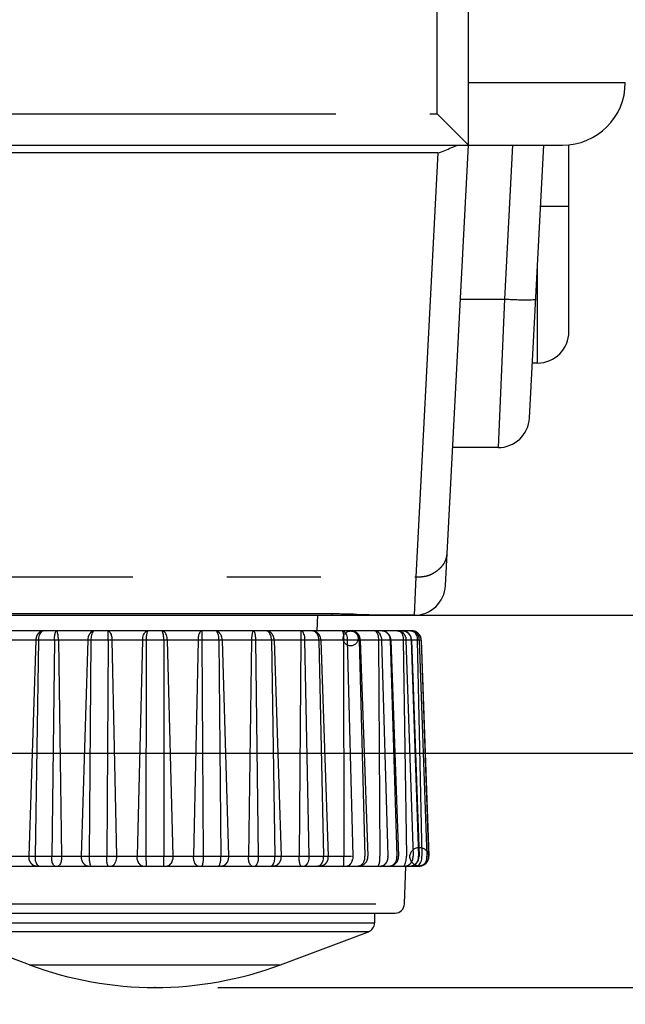
# Model space of a CAD drawing. Extents: x -341 to 649, y -320 to 274.
# Drawn here: x 9 to 18, y -240 to -224 of the extents above; entities that cross this region are included whole.
import ezdxf

# ---------------------------------------------------------------- set-up
doc = ezdxf.new("R2010")
doc.units = 0
doc.linetypes.add('PHANTOM', pattern=[15, 7.5, -1.5, 1.5, -1.5, 1.5, -1.5])
doc.layers.get('0').update_dxf_attribs({"linetype": 'CONTINUOUS'})
doc.layers.get('DEFPOINTS').update_dxf_attribs({"linetype": 'CONTINUOUS'})
doc.styles.get("Standard").update_dxf_attribs({"font": 'txt', "bigfont": 'BIGFONT'})
doc.dimstyles.new('DIMSTYLE', dxfattribs={"dimtxt": 3.2, "dimasz": 1, "dimexe": 2.54, "dimexo": 1, "dimgap": 1.6, "dimtad": 0, "dimzin": 0, "dimblk": 'OPEN30', "dimblk1": 'OPEN30', "dimblk2": 'OPEN30', "dimsah": 1, "dimcen": 0.09, "dimazin": 3, "dimtfac": 1, "dimtofl": 0, "dimtmove": 0, "dimatfit": 3})

# ---------------------------------------------------------------- blocks, each defined once
blk = doc.blocks.new('_OPEN30')
at = {"color": 0, "linetype": 'BYBLOCK'}
for q in [(-3, 1), (-3, -1), (-3, 0)]:
    blk.add_line((0, 0), q, dxfattribs=at)
blk = doc.blocks.new('*D3')
at = {"color": 5, "linetype": 'CONTINUOUS'}
for p, q in [((-10.052, -185.798), (35.706, -185.798)), ((34.436, -230.368), (34.436, -188.798)), ((2.279, -233.368), (35.706, -233.368))]:
    blk.add_line(p, q, dxfattribs=at)
at = {"layer": 'DEFPOINTS', "color": 5, "linetype": 'CONTINUOUS'}
for p in [(-11.052, -185.798), (34.436, -185.798), (1.279, -233.368)]:
    blk.add_point(p, dxfattribs=at)
at = {"color": 5, "linetype": 'CONTINUOUS'}
for p, rotation in [((34.436, -185.798), 90.00000000000018), ((34.436, -233.368), 270.0000000000005)]:
    blk.add_blockref('_OPEN30', p, dxfattribs=dict(at, rotation=rotation))
at = {"color": 5, "linetype": 'CONTINUOUS', "width": 1.337175}
blk.add_text('95.1', height=3.2, rotation=90, dxfattribs=at).set_placement((33.636, -215.526))
blk = doc.blocks.new('*D4')
at = {"color": 7, "linetype": 'CONTINUOUS'}
for p, q in [((44.878, -230.368), (44.878, -227.018)), ((2.279, -233.368), (46.148, -233.368)), ((44.878, -235.568), (44.878, -233.368)), ((-10.052, -235.568), (46.148, -235.568)), ((44.878, -235.568), (44.878, -250.709)), ((44.878, -238.568), (44.878, -241.918))]:
    blk.add_line(p, q, dxfattribs=at)
at = {"layer": 'DEFPOINTS', "color": 7, "linetype": 'CONTINUOUS'}
for p in [(1.279, -233.368), (44.878, -233.368), (-11.052, -235.568)]:
    blk.add_point(p, dxfattribs=at)
at = {"color": 7, "linetype": 'CONTINUOUS'}
for p, rotation in [((44.878, -233.368), 270.0000000000002), ((44.878, -235.568), 90.00000000000051)]:
    blk.add_blockref('_OPEN30', p, dxfattribs=dict(at, rotation=rotation))
at = {"color": 7, "linetype": 'CONTINUOUS', "width": 1.357187}
blk.add_text('4.4', height=3.2, rotation=90, dxfattribs=at).set_placement((44.078, -250.709))
blk = doc.blocks.new('*D5')
at = {"color": 7, "linetype": 'CONTINUOUS'}
for p, q in [((16.448, -162.718), (46.148, -162.718)), ((44.878, -230.368), (44.878, -165.718))]:
    blk.add_line(p, q, dxfattribs=at)
at = {"layer": 'DEFPOINTS', "color": 7, "linetype": 'CONTINUOUS'}
for p in [(15.448, -162.718), (44.878, -162.718), (1.279, -233.368)]:
    blk.add_point(p, dxfattribs=at)
at = {"color": 7, "linetype": 'CONTINUOUS'}
for p, rotation in [((44.878, -162.718), 90.00000000000018), ((44.878, -233.368), 270.0000000000005)]:
    blk.add_blockref('_OPEN30', p, dxfattribs=dict(at, rotation=rotation))
at = {"color": 7, "linetype": 'CONTINUOUS', "width": 1.414312}
blk.add_text('141.3', height=3.2, rotation=90, dxfattribs=at).set_placement((44.078, -205.586))
blk = doc.blocks.new('*D6')
at = {"color": 5, "linetype": 'CONTINUOUS'}
for p, q in [((16.448, -162.718), (61.148, -162.718)), ((59.878, -236.306), (59.878, -165.718)), ((11.948, -239.306), (61.148, -239.306))]:
    blk.add_line(p, q, dxfattribs=at)
at = {"layer": 'DEFPOINTS', "color": 5, "linetype": 'CONTINUOUS'}
for p in [(15.448, -162.718), (59.878, -162.718), (10.948, -239.306)]:
    blk.add_point(p, dxfattribs=at)
at = {"color": 5, "linetype": 'CONTINUOUS'}
for p, rotation in [((59.878, -162.718), 90.00000000000018), ((59.878, -239.306), 270.0000000000005)]:
    blk.add_blockref('_OPEN30', p, dxfattribs=dict(at, rotation=rotation))
at = {"color": 5, "linetype": 'CONTINUOUS', "width": 1.285739}
blk.add_text('153.2', height=3.2, rotation=90, dxfattribs=at).set_placement((59.078, -208.555))

msp = doc.modelspace()

# ---------------------------------------------------------------- linework, layer by layer
at = {"color": 7, "linetype": 'CONTINUOUS'}
for p, q in [((15.948, -225.868), (15.948, -163.218)), ((15.448, -225.368), (15.948, -225.868)), ((-38.572, -225.868), (17.448, -225.868)), ((15.58, -232.894), (15.948, -225.868)), ((16.92, -230.219), (17.148, -225.868)), ((17.548, -228.843), (17.548, -225.863)), ((15.458, -225.992), (-111.552, -225.992)), ((15.458, -225.992), (15.11, -232.753)), ((16.52, -228.324), (16.421, -230.693)), ((17.048, -229.343), (16.966, -229.343)), ((16.421, -230.693), (15.695, -230.693)), ((15.11, -232.753), (15.081, -233.368)), ((1.287, -233.368), (14.55, -233.368)), ((13.769, -233.347), (2.069, -233.347)), ((13.535, -233.618), (13.544, -233.368)), ((15.081, -233.368), (14.559, -233.368)), ((15.041, -233.618), (6.855, -233.618)), ((14.072, -233.618), (14.07, -233.618)), ((15.043, -233.618), (15.041, -233.618)), ((15.07, -233.621), (15.068, -233.62)), ((15.115, -233.637), (15.106, -233.633)), ((15.13, -233.647), (15.123, -233.642)), ((15.181, -233.71), (15.177, -233.702)), ((15.187, -233.727), (15.184, -233.718)), ((14.221, -233.763), (14.341, -237.213)), ((14.71, -233.763), (14.831, -237.213)), ((15.039, -233.763), (15.16, -237.213)), ((15.192, -233.763), (15.192, -233.753)), ((15.192, -233.763), (15.313, -237.213)), ((6.733, -237.368), (15.163, -237.368)), ((14.927, -237.973), (14.948, -237.368)), ((7.119, -238.118), (14.777, -238.118)), ((14.448, -238.118), (14.448, -238.276)), ((8.948, -238.943), (7.545, -238.417)), ((12.948, -238.943), (14.351, -238.417))]:
    msp.add_line(p, q, dxfattribs=at)
at = {"color": 7, "linetype": 'PHANTOM'}
for p, q in [((15.448, -225.368), (15.448, -205.19)), ((15.948, -224.868), (18.448, -224.868)), ((-38.669, -225.368), (15.448, -225.368)), ((16.649, -225.868), (16.52, -228.324)), ((17.097, -226.843), (17.548, -226.843)), ((17.048, -229.343), (17.048, -227.776)), ((15.819, -228.324), (16.52, -228.324)), ((-56.907, -232.753), (15.11, -232.753)), ((13.769, -233.347), (13.769, -233.368)), ((15.192, -233.763), (6.704, -233.763)), ((9.049, -233.763), (8.935, -237.213)), ((9.09, -233.763), (9.038, -237.213)), ((9.346, -233.763), (9.301, -237.213)), ((9.409, -233.763), (9.457, -237.213)), ((9.877, -233.763), (9.773, -237.213)), ((9.927, -233.763), (9.898, -237.213)), ((10.201, -233.763), (10.18, -237.213)), ((10.262, -233.763), (10.332, -237.213)), ((10.751, -233.763), (10.662, -237.213)), ((10.808, -233.763), (10.804, -237.213)), ((11.088, -233.763), (11.092, -237.213)), ((11.145, -233.763), (11.234, -237.213)), ((11.635, -233.763), (11.564, -237.213)), ((11.695, -233.763), (11.717, -237.213)), ((11.969, -233.763), (11.998, -237.213)), ((12.019, -233.763), (12.123, -237.213)), ((12.488, -233.763), (12.439, -237.213)), ((12.55, -233.763), (12.595, -237.213)), ((12.806, -233.763), (12.858, -237.213)), ((12.847, -233.763), (12.961, -237.213)), ((13.273, -233.763), (13.249, -237.213)), ((13.335, -233.763), (13.402, -237.213)), ((13.561, -233.763), (13.635, -237.213)), ((13.591, -233.763), (13.711, -237.213)), ((13.957, -233.763), (13.958, -237.213)), ((14.015, -233.763), (14.102, -237.213)), ((14.202, -233.763), (14.294, -237.213)), ((14.51, -233.763), (14.536, -237.213)), ((14.561, -233.763), (14.663, -237.213)), ((14.701, -233.763), (14.807, -237.213)), ((14.907, -233.763), (14.957, -237.213)), ((14.949, -233.763), (15.063, -237.213)), ((15.036, -233.763), (15.152, -237.213)), ((15.131, -233.763), (15.202, -237.213)), ((15.163, -233.763), (15.282, -237.213)), ((15.192, -233.763), (15.312, -237.213)), ((6.583, -237.213), (15.313, -237.213)), ((10.804, -237.213), (10.804, -237.218)), ((11.092, -237.218), (11.092, -237.213)), ((13.958, -237.218), (13.958, -237.213)), ((6.969, -237.973), (14.927, -237.973)), ((7.448, -238.276), (14.448, -238.276)), ((14.351, -238.417), (7.545, -238.417)), ((8.948, -238.943), (12.948, -238.943))]:
    msp.add_line(p, q, dxfattribs=at)
at = {"color": 7, "linetype": 'CONTINUOUS'}
for points in [[(15.458, -225.992), (15.486, -225.983), (15.515, -225.974), (15.542, -225.964), (15.57, -225.953), (15.597, -225.942), (15.624, -225.93), (15.651, -225.918), (15.678, -225.906), (15.706, -225.893), (15.733, -225.882), (15.761, -225.872, -0.11224), (15.79, -225.868)], [(14.559, -233.368, -0.012593), (14.461, -233.367, -0.002198), (14.362, -233.362), (14.264, -233.358), (14.165, -233.354, 0.002115), (14.066, -233.35, 0.003008), (13.967, -233.348, 0.00377), (13.868, -233.347, 0.003428), (13.769, -233.347)], [(14.221, -233.763, 0.03893), (14.219, -233.738, 0.046452), (14.214, -233.713, 0.054644), (14.203, -233.69, 0.043192), (14.189, -233.67, 0.035558), (14.171, -233.652, 0.042861), (14.15, -233.637, 0.053534), (14.128, -233.626, 0.044905), (14.104, -233.62, 0.037038), (14.079, -233.618)], [(15.192, -233.763, 0.040625), (15.191, -233.736, 0.04841), (15.185, -233.711, 0.056904), (15.174, -233.688, 0.044878), (15.158, -233.667, 0.036962), (15.138, -233.648, 0.044555), (15.117, -233.634, 0.055727), (15.093, -233.623, 0.046535), (15.067, -233.618, 0.038302), (15.041, -233.618)]]:
    msp.add_lwpolyline(points, format="xyb", dxfattribs=at)
at = {"color": 7, "linetype": 'PHANTOM'}
for points in [[(16.52, -228.324), (16.545, -228.325), (16.57, -228.326), (16.595, -228.327), (16.62, -228.329), (16.645, -228.33), (16.67, -228.331), (16.696, -228.331), (16.721, -228.332), (16.746, -228.333), (16.771, -228.333), (16.796, -228.334), (16.821, -228.334), (16.846, -228.335), (16.871, -228.335), (16.897, -228.335), (16.922, -228.334), (16.948, -228.334), (16.973, -228.332), (16.998, -228.33, 0.145816), (17.019, -228.324)], [(15.609, -232.34, -0.048729), (15.602, -232.421, -0.05734), (15.579, -232.499, -0.062114), (15.538, -232.567, -0.045615), (15.483, -232.626, -0.035545), (15.419, -232.676, -0.042199), (15.347, -232.716, -0.04971), (15.271, -232.741, -0.039145), (15.191, -232.752, -0.032632), (15.11, -232.753)], [(9.181, -233.618, 0.051846), (9.157, -233.619, 0.058332), (9.133, -233.625, 0.06006), (9.112, -233.636, 0.044045), (9.093, -233.652, 0.034811), (9.077, -233.671, 0.042387), (9.064, -233.691, 0.050575), (9.055, -233.714, 0.040048), (9.051, -233.738, 0.033943), (9.049, -233.763)], [(9.181, -233.618, 0.090554), (9.16, -233.62, 0.088856), (9.141, -233.628, 0.071358), (9.126, -233.643), (9.114, -233.661), (9.105, -233.68), (9.098, -233.7), (9.093, -233.72), (9.091, -233.741), (9.09, -233.763)], [(9.346, -233.763), (9.346, -233.749), (9.347, -233.735), (9.347, -233.721), (9.348, -233.707), (9.35, -233.693), (9.352, -233.679), (9.354, -233.665), (9.357, -233.651), (9.362, -233.638), (9.366, -233.624, -0.481687), (9.377, -233.618)], [(9.409, -233.763), (9.408, -233.749), (9.408, -233.735), (9.407, -233.721), (9.406, -233.707), (9.404, -233.693), (9.402, -233.68), (9.399, -233.666), (9.396, -233.653), (9.392, -233.639), (9.386, -233.627, 0.241166), (9.377, -233.618)], [(9.99, -233.618, 0.069194), (9.968, -233.619, 0.070799), (9.946, -233.626, 0.063618), (9.927, -233.639, 0.041967), (9.912, -233.656), (9.899, -233.675, 0.038206), (9.888, -233.695, 0.044154), (9.881, -233.718), (9.878, -233.74), (9.877, -233.763)], [(9.99, -233.618, 0.144495), (9.97, -233.618, 0.17412), (9.957, -233.631), (9.949, -233.648), (9.942, -233.667), (9.936, -233.686), (9.932, -233.705), (9.928, -233.724), (9.927, -233.744), (9.927, -233.763)], [(10.199, -233.618, -0.220165), (10.214, -233.621), (10.225, -233.632), (10.234, -233.645), (10.241, -233.658), (10.248, -233.672), (10.252, -233.687), (10.256, -233.702), (10.259, -233.716), (10.26, -233.731), (10.261, -233.747), (10.262, -233.763)], [(10.751, -233.763), (10.752, -233.742), (10.754, -233.721), (10.759, -233.7), (10.766, -233.681), (10.776, -233.662), (10.788, -233.645, -0.063436), (10.802, -233.63, -0.086953), (10.821, -233.62, -0.108338), (10.841, -233.618)], [(10.841, -233.618, 0.415662), (10.83, -233.624), (10.825, -233.637), (10.82, -233.649), (10.817, -233.663), (10.814, -233.676), (10.812, -233.69), (10.81, -233.704), (10.809, -233.718), (10.808, -233.732), (10.808, -233.746), (10.808, -233.761)], [(11.088, -233.763), (11.088, -233.748), (11.088, -233.734), (11.087, -233.72), (11.086, -233.706), (11.085, -233.692), (11.083, -233.678), (11.08, -233.664), (11.076, -233.65), (11.071, -233.636), (11.066, -233.623, 0.404392), (11.055, -233.618)], [(11.145, -233.763), (11.144, -233.742), (11.142, -233.721), (11.137, -233.7), (11.13, -233.681), (11.12, -233.662), (11.109, -233.645, 0.063464), (11.094, -233.63, 0.086969), (11.076, -233.62, 0.108283), (11.055, -233.618)], [(11.697, -233.618, 0.220491), (11.682, -233.621), (11.671, -233.632), (11.662, -233.645), (11.655, -233.658), (11.649, -233.672), (11.644, -233.687), (11.64, -233.702), (11.637, -233.716), (11.636, -233.731), (11.635, -233.747), (11.635, -233.763)], [(12.019, -233.763), (12.018, -233.74), (12.015, -233.717, 0.042113), (12.008, -233.696), (11.998, -233.676), (11.985, -233.657, 0.04166), (11.969, -233.64, 0.065148), (11.95, -233.626, 0.070721), (11.929, -233.619, 0.069282), (11.906, -233.618)], [(11.969, -233.763), (11.969, -233.744), (11.968, -233.724), (11.965, -233.705), (11.96, -233.686), (11.954, -233.668), (11.947, -233.65), (11.94, -233.632, 0.178749), (11.926, -233.618, 0.14136), (11.907, -233.618)], [(12.52, -233.618, 0.245484), (12.51, -233.627), (12.504, -233.64), (12.5, -233.653), (12.497, -233.667), (12.494, -233.68), (12.492, -233.694), (12.49, -233.708), (12.489, -233.722), (12.488, -233.736), (12.488, -233.75), (12.488, -233.763)], [(12.52, -233.618, -0.474303), (12.53, -233.624), (12.535, -233.638), (12.539, -233.651), (12.542, -233.664), (12.544, -233.678), (12.546, -233.692), (12.548, -233.706), (12.549, -233.72), (12.549, -233.734), (12.55, -233.748), (12.55, -233.763)], [(12.847, -233.763, 0.033944), (12.846, -233.738, 0.040134), (12.841, -233.714, 0.050369), (12.832, -233.691, 0.042091), (12.819, -233.671, 0.034752), (12.803, -233.652, 0.044306), (12.784, -233.636, 0.060475), (12.763, -233.625, 0.058204), (12.739, -233.619, 0.051841), (12.715, -233.618)], [(12.806, -233.763), (12.805, -233.741), (12.803, -233.72), (12.799, -233.7), (12.791, -233.68), (12.782, -233.661), (12.77, -233.643, 0.072735), (12.755, -233.628, 0.088671), (12.735, -233.619, 0.088856), (12.715, -233.618)], [(13.274, -233.618), (13.275, -233.623), (13.276, -233.644), (13.275, -233.682), (13.273, -233.744), (13.273, -233.763, -1)], [(13.274, -233.618, -0.147172), (13.293, -233.618, -0.18392), (13.306, -233.631), (13.313, -233.649), (13.319, -233.668), (13.325, -233.686), (13.33, -233.705), (13.333, -233.724), (13.334, -233.744), (13.335, -233.763)], [(13.591, -233.763, 0.038467), (13.59, -233.737, 0.045687), (13.585, -233.712, 0.054923), (13.574, -233.689, 0.044133), (13.559, -233.668, 0.03582), (13.541, -233.65, 0.044412), (13.52, -233.634, 0.057193), (13.497, -233.624, 0.050769), (13.472, -233.618, 0.043425), (13.447, -233.618)], [(13.561, -233.763), (13.56, -233.74), (13.557, -233.717, 0.043582), (13.55, -233.695, 0.038794), (13.54, -233.674), (13.527, -233.655, 0.045142), (13.511, -233.638, 0.065546), (13.492, -233.626, 0.06976), (13.47, -233.619, 0.063006), (13.447, -233.618)], [(13.926, -233.618, -0.366922), (13.938, -233.623), (13.944, -233.636), (13.948, -233.65), (13.951, -233.663), (13.954, -233.677), (13.955, -233.691), (13.956, -233.706), (13.957, -233.72), (13.957, -233.734), (13.958, -233.748), (13.957, -233.763)], [(13.926, -233.618, -0.098005), (13.947, -233.62, -0.090405), (13.966, -233.629, -0.069816), (13.98, -233.644), (13.991, -233.661), (14, -233.68), (14.007, -233.7), (14.012, -233.72), (14.014, -233.741), (14.015, -233.763)], [(14.202, -233.763), (14.201, -233.739, 0.038751), (14.197, -233.716, 0.048733), (14.189, -233.694, 0.040838), (14.177, -233.674), (14.162, -233.655, 0.043643), (14.144, -233.639, 0.058938), (14.124, -233.627, 0.053886), (14.101, -233.621, 0.045735), (14.078, -233.618)], [(14.449, -233.618, -0.064077), (14.471, -233.619, -0.072321), (14.493, -233.626, -0.067046), (14.512, -233.639, -0.044007), (14.527, -233.656), (14.54, -233.675, -0.038198), (14.55, -233.696, -0.042581), (14.557, -233.718), (14.56, -233.74), (14.561, -233.763)], [(14.449, -233.618, -0.108894), (14.462, -233.62, -0.104721), (14.475, -233.629), (14.483, -233.64), (14.491, -233.652), (14.496, -233.665), (14.501, -233.678), (14.505, -233.692), (14.507, -233.706), (14.509, -233.721), (14.51, -233.735), (14.51, -233.749), (14.51, -233.763)], [(14.701, -233.763, 0.03679), (14.7, -233.738, 0.044019), (14.695, -233.714, 0.052908), (14.685, -233.692, 0.042562), (14.672, -233.671, 0.034679), (14.655, -233.653, 0.043093), (14.635, -233.638, 0.055168), (14.614, -233.627, 0.047496), (14.59, -233.62, 0.039584), (14.566, -233.618)], [(14.848, -233.625, -0.071969), (14.865, -233.634, -0.081848), (14.879, -233.649), (14.889, -233.666), (14.896, -233.684), (14.901, -233.703), (14.905, -233.723), (14.907, -233.743), (14.907, -233.763)], [(14.852, -233.623, -0.049702), (14.874, -233.63, -0.042035), (14.894, -233.642, -0.040292), (14.912, -233.657, -0.047075), (14.927, -233.674, -0.055709), (14.939, -233.695, -0.044697), (14.946, -233.717), (14.949, -233.74), (14.949, -233.763)], [(15.036, -233.763, 0.040993), (15.034, -233.736, 0.048843), (15.029, -233.711, 0.057327), (15.017, -233.687, 0.045087), (15.001, -233.666, 0.036946), (14.982, -233.648, 0.044649), (14.96, -233.633, 0.055837), (14.936, -233.623, 0.046545), (14.91, -233.618, 0.038316), (14.884, -233.618)], [(15.028, -233.618, -0.040283), (15.052, -233.62, -0.04823), (15.076, -233.627, -0.055131), (15.097, -233.638, -0.042941), (15.117, -233.653, -0.034795), (15.133, -233.671, -0.042685), (15.147, -233.692, -0.052584), (15.157, -233.714, -0.043287), (15.162, -233.738, -0.036272), (15.163, -233.763)], [(15.033, -233.619, -0.053855), (15.054, -233.623, -0.062269), (15.073, -233.632, -0.061888), (15.09, -233.645), (15.103, -233.662), (15.114, -233.68), (15.122, -233.7), (15.128, -233.72), (15.13, -233.741), (15.131, -233.763)], [(9.077, -237.368, -0.044295), (9.051, -237.367, -0.052755), (9.026, -237.362, -0.060138), (9.003, -237.351, -0.046237), (8.982, -237.335, -0.037075), (8.964, -237.315, -0.044981), (8.95, -237.294, -0.055122), (8.94, -237.27, -0.045256), (8.935, -237.244, -0.037859), (8.935, -237.218)], [(9.038, -237.218), (9.038, -237.238), (9.038, -237.258), (9.04, -237.278), (9.044, -237.298), (9.051, -237.316), (9.06, -237.334), (9.071, -237.351, 0.104773), (9.086, -237.362)], [(9.357, -237.368, -0.222247), (9.342, -237.365, -0.084086), (9.331, -237.353), (9.323, -237.339), (9.317, -237.325), (9.311, -237.31), (9.307, -237.295), (9.304, -237.28), (9.302, -237.264), (9.301, -237.248), (9.301, -237.233), (9.301, -237.218)], [(9.457, -237.218), (9.457, -237.234), (9.457, -237.25), (9.455, -237.265), (9.453, -237.281), (9.45, -237.297), (9.445, -237.312), (9.439, -237.326), (9.432, -237.341), (9.424, -237.354, -0.088557), (9.412, -237.365, -0.199368), (9.397, -237.368)], [(9.902, -237.368, -0.051571), (9.878, -237.367, -0.060291), (9.853, -237.361, -0.064446), (9.832, -237.349, -0.046656), (9.813, -237.332, -0.036078), (9.798, -237.313, -0.042699), (9.785, -237.291, -0.049989), (9.777, -237.267, -0.039332), (9.773, -237.243, -0.033003), (9.773, -237.218)], [(9.898, -237.218), (9.898, -237.233), (9.898, -237.247), (9.899, -237.262), (9.9, -237.277), (9.902, -237.291), (9.904, -237.306), (9.907, -237.32), (9.911, -237.335), (9.916, -237.348), (9.922, -237.362, 0.405448), (9.934, -237.368)], [(10.206, -237.368, -0.273477), (10.196, -237.358), (10.191, -237.344), (10.188, -237.331), (10.185, -237.317), (10.183, -237.302), (10.182, -237.288), (10.181, -237.274), (10.18, -237.26), (10.18, -237.245), (10.18, -237.231), (10.18, -237.218)], [(10.332, -237.218), (10.332, -237.239), (10.33, -237.261), (10.326, -237.282), (10.319, -237.302), (10.31, -237.322), (10.299, -237.341, -0.07327), (10.284, -237.357, -0.092599), (10.265, -237.366, -0.097935), (10.244, -237.368)], [(10.773, -237.368, -0.067001), (10.75, -237.367, -0.075407), (10.727, -237.359, -0.068924), (10.709, -237.345, -0.044363), (10.694, -237.328), (10.681, -237.308, -0.038081), (10.671, -237.286, -0.042744), (10.665, -237.263), (10.662, -237.24), (10.662, -237.218)], [(11.234, -237.218), (11.234, -237.241), (11.231, -237.264, -0.041968), (11.225, -237.287, -0.037657), (11.215, -237.308), (11.203, -237.328, -0.045128), (11.187, -237.346, -0.068087), (11.169, -237.359, -0.073676), (11.147, -237.367, -0.068807), (11.123, -237.368)], [(11.652, -237.368, -0.101768), (11.63, -237.366, -0.092467), (11.611, -237.356, -0.07127), (11.597, -237.341), (11.586, -237.322), (11.577, -237.303), (11.57, -237.282), (11.566, -237.261), (11.564, -237.24), (11.564, -237.218)], [(11.717, -237.218), (11.717, -237.232), (11.716, -237.246), (11.716, -237.261), (11.715, -237.275), (11.714, -237.289), (11.713, -237.303), (11.711, -237.317), (11.708, -237.332), (11.705, -237.345), (11.7, -237.359, -0.26603), (11.69, -237.368)], [(11.962, -237.368, 0.397725), (11.974, -237.362), (11.98, -237.349), (11.985, -237.335), (11.989, -237.321), (11.992, -237.307), (11.994, -237.292), (11.996, -237.278), (11.997, -237.263), (11.998, -237.248), (11.998, -237.234), (11.998, -237.218)], [(12.123, -237.218, -0.032965), (12.123, -237.243, -0.039402), (12.119, -237.267, -0.049786), (12.111, -237.291, -0.042383), (12.099, -237.312, -0.035997), (12.083, -237.332, -0.046984), (12.064, -237.349, -0.064986), (12.043, -237.361, -0.060096), (12.019, -237.367, -0.051522), (11.994, -237.368)], [(12.499, -237.368, -0.203757), (12.484, -237.365, -0.088473), (12.472, -237.353), (12.464, -237.34), (12.456, -237.325), (12.45, -237.311), (12.446, -237.295), (12.443, -237.28), (12.441, -237.264), (12.439, -237.248), (12.439, -237.232), (12.439, -237.218)], [(12.595, -237.218), (12.595, -237.234), (12.595, -237.249), (12.594, -237.265), (12.592, -237.281), (12.589, -237.296), (12.585, -237.311), (12.579, -237.326), (12.572, -237.34), (12.564, -237.354, -0.086871), (12.553, -237.365, -0.214026), (12.539, -237.368)], [(12.81, -237.363, 0.107781), (12.825, -237.351), (12.836, -237.335), (12.845, -237.317), (12.852, -237.298), (12.856, -237.278), (12.858, -237.258), (12.859, -237.239), (12.858, -237.218)], [(12.961, -237.218, -0.037837), (12.961, -237.244, -0.045356), (12.956, -237.27, -0.05484), (12.946, -237.294, -0.044653), (12.932, -237.315, -0.03705), (12.914, -237.334, -0.046573), (12.894, -237.35, -0.06054), (12.87, -237.362, -0.052608), (12.845, -237.367, -0.044285), (12.819, -237.368)], [(13.279, -237.368, -0.469404), (13.269, -237.361), (13.264, -237.347), (13.259, -237.334), (13.256, -237.32), (13.254, -237.305), (13.252, -237.291), (13.25, -237.276), (13.25, -237.262), (13.249, -237.247), (13.249, -237.233), (13.249, -237.218)], [(13.402, -237.218), (13.402, -237.239), (13.4, -237.26), (13.397, -237.281), (13.39, -237.301), (13.382, -237.321), (13.371, -237.339, -0.071313), (13.357, -237.355, -0.095122), (13.339, -237.366, -0.109387), (13.318, -237.368)], [(13.555, -237.367, 0.08252), (13.574, -237.361, 0.073307), (13.591, -237.35, 0.057517), (13.604, -237.334), (13.615, -237.317), (13.623, -237.298), (13.629, -237.279), (13.633, -237.259), (13.635, -237.238), (13.635, -237.218)], [(13.711, -237.218, -0.040526), (13.711, -237.244, -0.048513), (13.706, -237.271, -0.057234), (13.695, -237.295, -0.045484), (13.68, -237.316, -0.037773), (13.661, -237.336, -0.046173), (13.639, -237.351, -0.058322), (13.615, -237.362, -0.049019), (13.588, -237.367, -0.04073), (13.562, -237.368)], [(14.102, -237.218), (14.102, -237.241), (14.099, -237.264, -0.039706), (14.093, -237.286), (14.084, -237.307), (14.072, -237.327, -0.043892), (14.057, -237.345, -0.071393), (14.039, -237.359, -0.075734), (14.017, -237.367, -0.070804), (13.994, -237.368)], [(14.195, -237.367, 0.057746), (14.216, -237.362, 0.061878), (14.236, -237.353, 0.058861), (14.252, -237.339), (14.266, -237.322), (14.277, -237.303), (14.286, -237.283), (14.292, -237.261), (14.294, -237.24), (14.294, -237.218)], [(14.504, -237.368, 0.451075), (14.515, -237.362), (14.52, -237.348), (14.524, -237.335), (14.528, -237.321), (14.53, -237.307), (14.532, -237.292), (14.534, -237.278), (14.535, -237.263), (14.535, -237.249), (14.536, -237.234), (14.536, -237.22)], [(14.663, -237.218), (14.663, -237.243, -0.038412), (14.659, -237.267, -0.04888), (14.652, -237.29, -0.041909), (14.64, -237.312, -0.035707), (14.624, -237.331, -0.046938), (14.606, -237.348, -0.065709), (14.585, -237.361, -0.061512), (14.561, -237.367, -0.052991), (14.536, -237.368)], [(14.684, -237.368, 0.04779), (14.708, -237.365, 0.055687), (14.731, -237.358, 0.060049), (14.751, -237.345, 0.044312), (14.769, -237.329, 0.034506), (14.784, -237.31, 0.041251), (14.796, -237.289, 0.048918), (14.803, -237.266, 0.038959), (14.807, -237.242), (14.807, -237.218)], [(14.895, -237.368, 0.147102), (14.916, -237.368, 0.186956), (14.929, -237.354), (14.936, -237.335), (14.942, -237.315), (14.948, -237.296), (14.953, -237.277), (14.955, -237.257), (14.957, -237.237), (14.957, -237.218)], [(15.063, -237.218, -0.03729), (15.062, -237.244, -0.044702), (15.058, -237.269, -0.054319), (15.048, -237.293, -0.04445), (15.034, -237.315, -0.036986), (15.017, -237.334, -0.046666), (14.996, -237.35, -0.06103), (14.973, -237.362, -0.053353), (14.948, -237.367, -0.04497), (14.922, -237.368)], [(15.01, -237.368, 0.043094), (15.036, -237.367, 0.051398), (15.061, -237.361, 0.059011), (15.084, -237.35, 0.045695), (15.105, -237.334, 0.035541), (15.122, -237.316, 0.044473), (15.136, -237.294, 0.055016), (15.146, -237.27, 0.046115), (15.151, -237.245, 0.039276), (15.152, -237.218)], [(15.125, -237.367, 0.097089), (15.144, -237.361, 0.078253), (15.16, -237.348), (15.172, -237.333), (15.183, -237.315), (15.192, -237.297), (15.198, -237.278), (15.201, -237.258), (15.202, -237.238), (15.202, -237.218)], [(15.282, -237.218, -0.049806), (15.282, -237.254, -0.053944), (15.275, -237.289, -0.090698), (15.259, -237.32, -0.090689), (15.232, -237.343, -0.055035), (15.199, -237.357, -0.052154), (15.164, -237.365)]]:
    msp.add_lwpolyline(points, format="xyb", dxfattribs=at)
for points in [[(10.201, -233.763), (10.201, -233.755), (10.201, -233.747), (10.201, -233.738), (10.201, -233.73), (10.201, -233.722), (10.201, -233.714), (10.201, -233.706), (10.201, -233.698), (10.201, -233.69), (10.201, -233.682), (10.201, -233.674), (10.201, -233.666), (10.201, -233.658), (10.201, -233.65), (10.2, -233.641), (10.2, -233.633), (10.2, -233.624), (10.2, -233.618)], [(11.697, -233.618), (11.696, -233.624), (11.696, -233.633), (11.696, -233.641), (11.696, -233.649), (11.696, -233.657), (11.695, -233.665), (11.695, -233.673), (11.695, -233.681), (11.695, -233.689), (11.695, -233.697), (11.695, -233.705), (11.695, -233.713), (11.695, -233.721), (11.695, -233.729), (11.695, -233.737), (11.695, -233.745), (11.695, -233.753), (11.695, -233.761)], [(14.818, -233.618), (14.825, -233.618), (14.832, -233.618), (14.838, -233.619), (14.845, -233.621), (14.852, -233.623)], [(14.818, -233.618), (14.824, -233.618), (14.831, -233.618), (14.837, -233.62), (14.843, -233.623), (14.848, -233.625)], [(10.804, -237.218), (10.804, -237.228), (10.804, -237.237), (10.804, -237.247), (10.804, -237.257), (10.804, -237.267), (10.804, -237.277), (10.805, -237.287), (10.805, -237.297), (10.805, -237.307), (10.805, -237.317), (10.806, -237.328), (10.806, -237.338), (10.807, -237.348), (10.807, -237.358), (10.809, -237.368)], [(11.087, -237.368), (11.089, -237.358), (11.09, -237.349), (11.09, -237.339), (11.09, -237.328), (11.091, -237.318), (11.091, -237.308), (11.091, -237.298), (11.091, -237.288), (11.092, -237.277), (11.092, -237.267), (11.092, -237.257), (11.092, -237.247), (11.092, -237.237), (11.092, -237.227), (11.092, -237.218)], [(13.957, -237.368), (13.957, -237.361), (13.958, -237.352), (13.958, -237.344), (13.958, -237.335), (13.958, -237.326), (13.958, -237.318), (13.958, -237.31), (13.958, -237.302), (13.958, -237.293), (13.958, -237.285), (13.958, -237.277), (13.958, -237.268), (13.958, -237.26), (13.958, -237.252), (13.958, -237.243), (13.958, -237.234), (13.958, -237.226), (13.958, -237.218)], [(9.086, -237.362), (9.089, -237.364), (9.091, -237.366), (9.094, -237.367), (9.097, -237.368), (9.1, -237.368), (9.103, -237.368)], [(12.793, -237.368), (12.796, -237.368), (12.799, -237.368), (12.802, -237.367), (12.804, -237.366), (12.807, -237.364), (12.81, -237.363)]]:
    msp.add_lwpolyline(points, dxfattribs=at)
at = {"color": 7, "linetype": 'CONTINUOUS'}
for points in [[(14.221, -233.763), (14.22, -233.753), (14.219, -233.744), (14.217, -233.735), (14.215, -233.727), (14.213, -233.718), (14.209, -233.71), (14.205, -233.702), (14.201, -233.694), (14.196, -233.686), (14.191, -233.679), (14.186, -233.672), (14.179, -233.665), (14.173, -233.658), (14.166, -233.652), (14.159, -233.647), (14.151, -233.642), (14.143, -233.637), (14.135, -233.633), (14.126, -233.629), (14.118, -233.626), (14.109, -233.623), (14.1, -233.621), (14.09, -233.619), (14.081, -233.618), (14.072, -233.618)], [(14.71, -233.763), (14.71, -233.753), (14.709, -233.745), (14.707, -233.736), (14.705, -233.727), (14.702, -233.719), (14.699, -233.71), (14.695, -233.702), (14.691, -233.694), (14.686, -233.687), (14.681, -233.679), (14.675, -233.672), (14.669, -233.665), (14.662, -233.659), (14.655, -233.653), (14.648, -233.647), (14.64, -233.642), (14.632, -233.637), (14.623, -233.633), (14.615, -233.629), (14.606, -233.626), (14.596, -233.623), (14.587, -233.621), (14.577, -233.619), (14.568, -233.618), (14.558, -233.618), (14.555, -233.618)], [(15.039, -233.763), (15.038, -233.753), (15.037, -233.744), (15.036, -233.736), (15.033, -233.727), (15.031, -233.719), (15.027, -233.71), (15.024, -233.702), (15.019, -233.694), (15.014, -233.686), (15.009, -233.679), (15.003, -233.672), (14.997, -233.665), (14.991, -233.659), (14.984, -233.653), (14.976, -233.647), (14.968, -233.642), (14.96, -233.637), (14.952, -233.633), (14.943, -233.629), (14.934, -233.626), (14.925, -233.623), (14.916, -233.621), (14.906, -233.619), (14.896, -233.618), (14.887, -233.618), (14.884, -233.618)], [(15.071, -233.621), (15.062, -233.619), (15.052, -233.618), (15.043, -233.618)], [(15.173, -233.694), (15.168, -233.686), (15.163, -233.679), (15.157, -233.671), (15.151, -233.665), (15.144, -233.658), (15.137, -233.652), (15.13, -233.647), (15.123, -233.642), (15.115, -233.637), (15.106, -233.633), (15.098, -233.629), (15.089, -233.626), (15.08, -233.623), (15.07, -233.621)], [(15.184, -233.718), (15.181, -233.71), (15.177, -233.702), (15.173, -233.694), (15.168, -233.686), (15.163, -233.679), (15.157, -233.671), (15.151, -233.665), (15.144, -233.658)], [(15.192, -233.763), (15.192, -233.753), (15.191, -233.744), (15.189, -233.735), (15.187, -233.727), (15.184, -233.718)]]:
    msp.add_lwpolyline(points, dxfattribs=at)
at = {"color": 7, "linetype": 'PHANTOM'}
for centre, radius in [((14.069, -233.737), 0.119), ((15.163, -237.219), 0.149)]:
    msp.add_circle(centre, radius, dxfattribs=at)
at = {"color": 7, "linetype": 'CONTINUOUS'}
for centre, radius, start, end in [((17.448, -224.868), 1, 270, 360), ((17.048, -228.843), 0.5, 270, 360), ((16.421, -230.193), 0.5, 270, 357), ((15.081, -232.868), 0.5, 270, 357), ((14.069, -233.77), 0.152, 86.3113, 89.6751), ((14.192, -237.218), 0.15, 270, 2), ((14.681, -237.218), 0.15, 270, 2), ((15.01, -237.218), 0.15, 270, 2), ((15.163, -237.218), 0.15, 270, 2), ((14.777, -237.968), 0.15, 269.9992, 358), ((14.298, -238.276), 0.15, 290.556, 360), ((10.948, -233.61), 5.696, 249.444, 290.556)]:
    msp.add_arc(centre, radius, start, end, dxfattribs=at)
at = {"color": 7, "linetype": 'PHANTOM'}
for centre, radius, start, end in [((14.069, -233.737), 0.119, 85.7754, 89.5895), ((14.555, -233.76), 0.142, 86.9277, 89.9987), ((14.555, -233.761), 0.143, 85.938, 86.9283), ((15.018, -233.757), 0.139, 86.1299, 89.9963), ((15.018, -233.712), 0.0937, 85.3385, 90.0042), ((15.018, -233.711), 0.0927, 80.6493, 85.3346), ((9.093, -237.218), 0.158, 178.1007, 180), ((9.381, -237.218), 0.343, 179.1267, 180.0001), ((9.699, -237.218), 0.398, 179.2469, 180.0001), ((9.085, -237.218), 0.372, 359.9999, 0.8054), ((9.947, -237.218), 0.174, 178.2724, 180), ((10.523, -237.218), 0.625, 179.5199, 180.0001), ((11.033, -237.218), 0.854, 179.6487, 180.0001), ((10.075, -237.218), 0.257, 359.9999, 1.1685), ((10.865, -237.218), 0.203, 178.5196, 180.0001), ((11.031, -237.218), 0.203, 359.9999, 1.4804), ((11.821, -237.218), 0.257, 178.8315, 180.0001), ((10.863, -237.218), 0.854, 359.9999, 0.3513), ((11.373, -237.218), 0.625, 359.9999, 0.4801), ((11.95, -237.218), 0.174, 360, 1.7276), ((12.811, -237.218), 0.372, 179.1946, 180.0001), ((12.197, -237.218), 0.398, 359.9999, 0.7531), ((12.515, -237.218), 0.343, 359.9999, 0.8733), ((12.803, -237.218), 0.158, 0, 1.8993), ((13.985, -237.218), 0.737, 179.5929, 180.0001), ((13.135, -237.218), 0.267, 359.9999, 1.1219), ((13.391, -237.218), 0.244, 359.9999, 1.2283), ((13.56, -237.218), 0.151, 0.0001, 1.988), ((13.894, -237.218), 0.208, 359.9999, 1.4416), ((14.098, -237.218), 0.196, 359.9999, 1.5296), ((13.83, -237.218), 0.706, 359.9999, 0.4247), ((14.487, -237.218), 0.177, 360, 1.6983), ((14.637, -237.218), 0.17, 360, 1.7641), ((14.592, -237.218), 0.365, 359.9999, 0.8218), ((14.903, -237.218), 0.16, 0, 1.8807), ((14.996, -237.218), 0.156, 0, 1.9214), ((15.162, -237.218), 0.15, 284.9736, 0.0479), ((14.949, -237.218), 0.254, 359.9999, 1.183), ((15.131, -237.218), 0.151, 0.0001, 1.981), ((15.162, -237.218), 0.15, 0.0001, 1.9948), ((13.543, -237.31), 0.0575, 270.0678, 282.1053), ((14.18, -237.28), 0.0878, 270.0064, 274.9151), ((14.179, -237.279), 0.089, 274.9177, 279.7483), ((14.675, -237.251), 0.117, 270.0043, 274.2635), ((15.008, -237.23), 0.138, 270.0002, 270.8263), ((15.113, -237.314), 0.0535, 270.077, 282.5589), ((15.134, -237.22), 0.147, 270.011, 281.6596), ((15.163, -237.219), 0.149, 270.003, 273.7011), ((15.163, -237.218), 0.15, 273.6991, 277.8928), ((15.163, -237.219), 0.149, 277.8915, 281.1187), ((15.163, -237.219), 0.149, 281.4481, 284.9172)]:
    msp.add_arc(centre, radius, start, end, dxfattribs=at)
at = {"color": 7, "linetype": 'CONTINUOUS'}
msp.add_point((10.948, -239.306), dxfattribs=at)

# ---------------------------------------------------------------- dimensions: what is measured, and where the dimension line sits
for base, p1, p2, override, picture, middle in [((44.878, -162.718), (1.279, -233.368), (15.448, -162.718), {"dimgap": 0, "dimtad": 1, "dimse1": 1, "dimtofl": 1}, '*D5', (44.878, -198.043)), ((44.878, -233.368), (-11.052, -235.568), (1.279, -233.368), {"dimgap": 0, "dimtad": 1, "dimtofl": 1}, '*D4', (44.878, -246.366))]:
    dim = msp.add_linear_dim(base=base, p1=p1, p2=p2, angle=90, dimstyle='DIMSTYLE', override=override, dxfattribs=at)
    dim.commit()
    dim.dimension.update_dxf_attribs({"geometry": picture, "text_midpoint": middle})
at = {"color": 5, "linetype": 'CONTINUOUS'}
for base, p1, p2, picture, middle in [((59.878, -162.718), (10.948, -239.306), (15.448, -162.718), '*D6', (59.878, -201.012)), ((34.436, -185.798), (1.279, -233.368), (-11.052, -185.798), '*D3', (34.436, -209.583))]:
    dim = msp.add_linear_dim(base=base, p1=p1, p2=p2, angle=90, dimstyle='DIMSTYLE', override={"dimgap": 0, "dimtad": 1, "dimtofl": 1}, dxfattribs=at)
    dim.commit()
    dim.dimension.update_dxf_attribs({"geometry": picture, "text_midpoint": middle})

doc.saveas('drawing.dxf')
